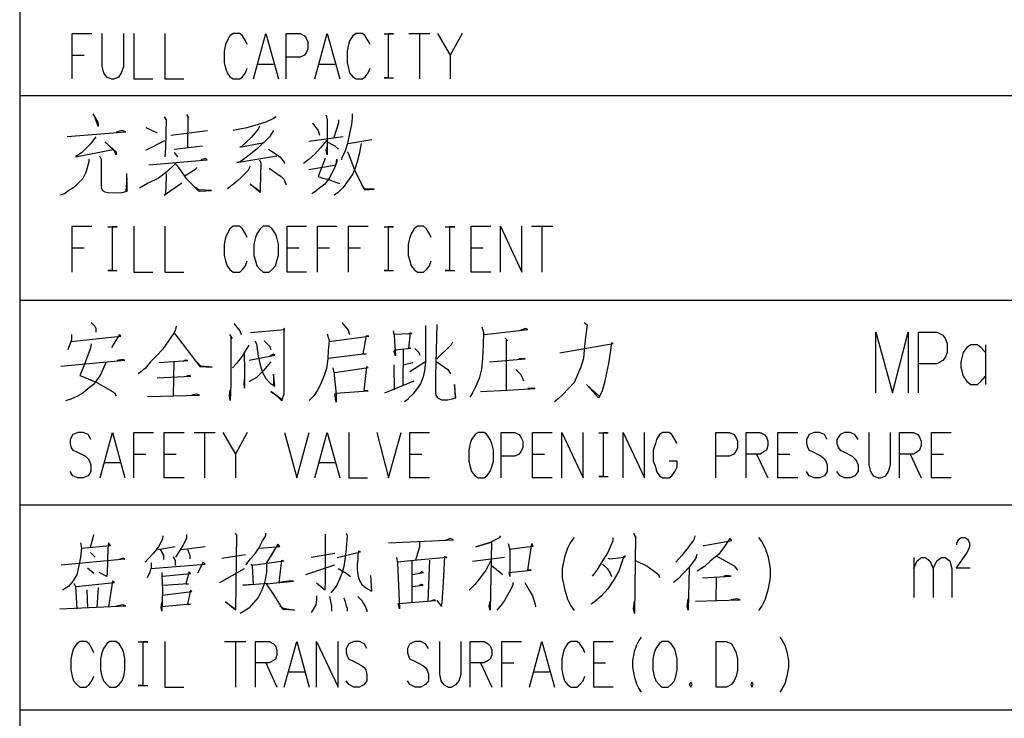
# Model space of a CAD drawing. Units: millimetres. Extents: x 3 to 838, y 4 to 1185.
# Drawn here: x 571 to 638, y 904 to 952 of the extents above; entities that cross this region are included whole.
import ezdxf

# ---------------------------------------------------------------- set-up
doc = ezdxf.new("R2010")
doc.units = ezdxf.units.MM
doc.layers.add('P', color=7, linetype='Continuous')

msp = doc.modelspace()

# ---------------------------------------------------------------- linework, layer by layer
at = {"layer": 'P'}
for points in [[(570.812, 1171.275), (570.812, 597.958)], [(574.428, 947.596), (574.428, 950.718), (575.769, 950.718)], [(576.457, 950.718), (576.457, 948.478), (576.58, 948.02), (576.756, 947.738), (577.109, 947.596), (577.286, 947.596), (577.638, 947.738), (577.815, 948.02), (577.956, 948.478), (577.956, 950.718)], [(578.661, 950.718), (578.661, 947.596), (579.967, 947.596)], [(580.778, 950.718), (580.778, 947.596), (582.083, 947.596)], [(586.44, 949.96), (586.317, 950.207), (586.123, 950.56), (585.929, 950.718), (585.488, 950.718), (585.258, 950.56), (585.064, 950.207), (584.958, 949.96), (584.87, 949.501), (584.87, 948.725), (584.958, 948.337), (585.064, 948.02), (585.258, 947.738), (585.488, 947.596), (585.929, 947.596), (586.123, 947.738), (586.317, 948.02), (586.44, 948.337)], [(586.881, 947.596), (587.728, 950.718), (588.592, 947.596)], [(589.121, 947.596), (589.121, 950.718), (590.074, 950.718), (590.374, 950.56), (590.497, 950.383), (590.603, 950.136), (590.603, 949.66), (590.497, 949.396), (590.374, 949.219), (590.074, 949.078), (589.121, 949.078)], [(591.097, 947.596), (591.943, 950.718), (592.808, 947.596)], [(594.889, 949.96), (594.748, 950.207), (594.536, 950.56), (594.36, 950.718), (593.919, 950.718), (593.69, 950.56), (593.478, 950.207), (593.39, 949.96), (593.302, 949.501), (593.302, 948.725), (593.39, 948.337), (593.478, 948.02), (593.69, 947.738), (593.919, 947.596), (594.36, 947.596), (594.536, 947.738), (594.748, 948.02), (594.889, 948.337)], [(595.842, 950.683), (596.494, 950.683), (596.124, 950.683), (596.124, 947.667), (595.842, 947.667), (596.494, 947.667)], [(597.553, 950.718), (598.981, 950.718)], [(598.276, 950.718), (598.276, 947.596)], [(599.511, 950.718), (600.393, 949.219), (600.393, 947.596)], [(601.204, 950.718), (600.393, 949.219)], [(574.428, 949.219), (575.239, 949.219)], [(587.199, 948.619), (588.257, 948.619)], [(591.414, 948.619), (592.473, 948.619)], [(570.812, 946.45), (697.265, 946.45)], [(575.839, 945.198), (576.174, 944.633), (576.21, 944.421), (576.21, 944.316), (575.998, 944.915)], [(580.743, 944.986), (580.866, 944.792), (580.831, 942.869), (580.778, 942.252)], [(582.277, 945.162), (582.418, 944.915), (582.366, 945.021), (582.33, 942.904)], [(588.433, 944.986), (588.257, 944.88), (587.728, 944.633), (587.199, 944.457), (586.423, 944.227), (585.929, 944.139), (585.488, 944.051)], [(591.855, 945.109), (591.943, 944.792), (591.943, 942.375), (591.855, 942.693), (591.943, 942.957)], [(593.654, 945.198), (593.654, 944.915), (593.602, 944.457), (593.478, 943.839), (593.337, 943.169), (593.161, 942.658), (592.949, 942.164), (592.914, 942.04)], [(587.287, 944.351), (587.199, 944.139), (586.705, 943.575), (586.052, 942.957), (585.929, 942.904), (587.604, 943.222)], [(590.92, 944.545), (591.326, 944.051), (591.414, 943.733)], [(592.72, 944.792), (592.72, 944.58), (592.384, 943.575)], [(574.075, 943.645), (578.097, 943.963), (577.85, 944.051), (577.444, 943.928)], [(576.051, 943.61), (575.645, 943.116), (575.063, 942.516), (574.728, 942.305), (574.64, 942.252), (577.233, 942.746), (576.651, 943.275), (577.444, 942.587), (577.444, 942.375), (577.268, 942.693)], [(579.473, 944.263), (580.249, 943.892)], [(581.184, 943.733), (583.724, 944.051)], [(588.257, 944.051), (588.098, 943.804), (587.975, 943.61), (587.163, 942.834), (586.669, 942.428), (585.964, 941.899), (585.735, 941.846), (588.469, 942.305)], [(590.673, 943.31), (593.037, 943.645)], [(579.473, 942.693), (580.778, 943.363)], [(581.431, 942.781), (583.371, 942.993)], [(591.891, 943.363), (591.485, 942.869), (591.097, 942.428), (590.709, 942.093), (590.303, 941.776)], [(591.943, 943.275), (592.473, 942.993), (592.72, 942.781)], [(594.272, 943.169), (594.131, 942.428), (593.99, 941.899), (593.866, 941.476), (593.69, 941.07), (593.337, 940.541), (593.037, 940.135), (592.684, 939.8), (592.42, 939.606)], [(593.372, 943.169), (595.013, 943.434)], [(576.298, 942.305), (576.404, 942.093), (576.404, 940.135), (576.492, 939.923), (576.651, 939.835), (576.862, 939.8), (577.321, 939.765), (577.85, 939.8), (578.203, 939.888), (578.203, 940.012), (578.168, 941.105)], [(581.431, 942.552), (581.66, 942.252)], [(587.904, 942.781), (588.433, 942.428), (588.68, 942.252), (588.821, 942.093), (588.963, 941.899), (589.033, 941.776)], [(593.302, 942.587), (593.372, 942.516), (593.831, 941.282), (594.131, 940.717), (594.431, 940.1), (594.519, 939.976), (595.171, 940.012), (594.519, 940.047), (594.307, 940.329)], [(575.557, 942.093), (575.557, 941.899), (575.345, 941.158), (575.116, 940.717), (574.851, 940.453), (574.534, 940.135), (574.199, 939.923), (573.881, 939.712), (573.581, 939.606)], [(581.572, 941.846), (581.431, 941.687), (580.954, 941.246), (580.337, 940.788), (579.596, 940.417), (579.032, 940.1)], [(579.684, 941.687), (583.688, 942.04), (583.547, 942.128), (583.248, 942.04)], [(581.572, 941.723), (581.889, 941.282), (582.224, 940.788), (582.63, 940.364), (583.018, 939.976), (583.159, 939.888), (583.988, 939.923), (583.106, 939.976), (582.895, 940.135)], [(586.634, 941.599), (586.493, 941.282), (586.052, 940.858), (585.735, 940.541), (585.399, 940.294), (585.082, 940.047)], [(587.287, 942.04), (587.375, 941.811), (587.322, 940.1), (587.322, 939.8), (586.634, 940.364), (587.322, 939.888)], [(590.673, 941.37), (592.543, 941.687), (592.596, 942.093), (592.596, 941.899), (592.384, 941.37), (592.067, 940.788), (591.767, 940.364), (591.414, 940.1), (591.097, 939.835), (590.885, 939.712)], [(591.802, 942.128), (591.326, 940.894), (591.626, 940.788), (591.979, 940.717), (592.332, 940.576), (592.773, 940.417)], [(580.866, 941.105), (580.866, 940.858), (580.831, 939.712), (580.743, 939.606), (581.96, 940.453)], [(582.948, 941.511), (582.895, 941.37), (582.189, 940.947)], [(587.939, 941.476), (588.469, 941.105), (588.786, 940.894), (588.963, 940.717), (589.033, 940.576), (589.121, 940.329)], [(578.168, 940.788), (578.097, 939.888)], [(574.428, 934.332), (574.428, 937.472), (575.769, 937.472)], [(576.862, 937.436), (577.515, 937.436), (577.162, 937.436), (577.162, 934.438), (576.862, 934.438), (577.515, 934.438)], [(578.661, 937.472), (578.661, 934.332), (579.967, 934.332)], [(580.778, 937.472), (580.778, 934.332), (582.083, 934.332)], [(586.44, 936.713), (586.317, 936.96), (586.123, 937.295), (585.929, 937.472), (585.488, 937.472), (585.258, 937.295), (585.064, 936.96), (584.958, 936.713), (584.87, 936.237), (584.87, 935.478), (584.958, 935.108), (585.064, 934.755), (585.258, 934.508), (585.488, 934.332), (585.929, 934.332), (586.123, 934.508), (586.317, 934.755), (586.44, 935.108)], [(587.534, 937.472), (587.322, 937.295), (587.11, 936.96), (587.005, 936.713), (586.899, 936.237), (586.899, 935.478), (587.005, 935.108), (587.11, 934.755), (587.322, 934.508), (587.534, 934.332), (587.957, 934.332), (588.151, 934.508), (588.38, 934.755), (588.486, 935.108), (588.592, 935.478), (588.592, 936.237), (588.486, 936.713), (588.38, 936.96), (588.151, 937.295), (587.957, 937.472), (587.534, 937.472), (587.534, 937.472)], [(590.515, 934.332), (589.192, 934.332), (589.192, 937.472), (590.515, 937.472)], [(591.273, 934.332), (591.273, 937.472), (592.631, 937.472)], [(593.39, 934.332), (593.39, 937.472), (594.748, 937.472)], [(595.842, 937.436), (596.494, 937.436), (596.124, 937.436), (596.124, 934.438), (595.842, 934.438), (596.494, 934.438)], [(599.087, 936.713), (598.964, 936.96), (598.752, 937.295), (598.558, 937.472), (598.135, 937.472), (597.905, 937.295), (597.711, 936.96), (597.606, 936.713), (597.5, 936.237), (597.5, 935.478), (597.606, 935.108), (597.711, 934.755), (597.905, 934.508), (598.135, 934.332), (598.558, 934.332), (598.752, 934.508), (598.964, 934.755), (599.087, 935.108)], [(600.04, 937.436), (600.71, 937.436), (600.34, 937.436), (600.34, 934.438), (600.04, 934.438), (600.71, 934.438)], [(603.179, 934.332), (601.821, 934.332), (601.821, 937.472), (603.179, 937.472)], [(603.832, 934.332), (603.832, 937.472), (605.314, 934.332), (605.314, 937.472)], [(605.966, 937.472), (607.43, 937.472)], [(606.69, 937.472), (606.69, 934.332)], [(574.428, 935.99), (575.239, 935.99)], [(589.192, 935.99), (590.021, 935.99)], [(591.273, 935.99), (592.102, 935.99)], [(593.39, 935.99), (594.219, 935.99)], [(601.821, 935.99), (602.65, 935.99)], [(570.812, 932.392), (697.265, 932.392)], [(575.733, 930.875), (575.963, 930.61), (576.051, 930.487), (576.051, 930.204)], [(585.523, 930.787), (585.929, 930.293), (586.017, 930.046)], [(592.949, 930.875), (593.372, 930.346), (593.478, 930.046)], [(609.6, 930.875), (609.794, 930.698), (609.671, 929.869), (609.6, 928.987), (609.547, 928.405), (609.353, 927.806), (609.141, 927.276), (608.894, 926.747), (608.542, 926.359), (608.083, 925.865), (607.836, 925.636), (607.554, 925.424)], [(581.572, 930.61), (581.519, 930.381), (581.395, 930.134), (581.043, 929.605), (580.619, 929.023), (580.214, 928.582), (579.808, 928.158), (579.438, 927.717), (578.944, 927.347)], [(581.395, 930.169), (583.195, 927.841), (584.041, 927.806), (583.248, 927.876), (582.983, 928.158)], [(586.669, 930.169), (589.033, 930.381), (588.963, 930.487), (588.963, 925.953), (588.874, 925.689), (588.821, 925.477), (588.469, 925.83), (588.063, 926.13), (588.821, 925.601)], [(591.943, 930.081), (592.067, 929.64), (592.014, 928.934), (591.979, 928.37), (591.891, 927.717), (591.732, 927.223), (591.485, 926.606), (591.273, 926.218), (591.009, 925.83), (590.709, 925.513)], [(596.477, 930.293), (596.547, 929.958), (596.635, 928.582), (596.547, 928.864), (596.6, 928.987), (597.694, 929.111), (597.553, 929.076), (597.658, 930.169), (597.747, 930.081), (597.553, 930.081), (596.547, 930.046)], [(598.682, 930.663), (598.682, 928.158), (598.611, 927.541), (598.523, 927.135), (598.346, 926.659), (598.117, 926.324), (597.817, 925.953), (597.553, 925.689), (597.5, 925.601), (597.253, 925.424)], [(599.458, 930.734), (599.369, 927.188), (599.369, 926.042), (599.405, 925.865), (599.493, 925.742), (599.616, 925.636), (599.793, 925.548), (600.234, 925.548), (600.604, 925.636), (600.763, 925.689), (600.675, 926.606), (600.728, 925.689)], [(602.562, 930.575), (602.686, 930.169), (602.65, 929.305), (602.597, 928.405), (602.527, 927.664), (602.386, 927.012), (602.156, 926.483), (601.945, 926.077), (601.733, 925.742)], [(602.738, 930.046), (605.719, 930.381), (605.543, 930.451), (605.155, 930.293)], [(629.62, 926.042), (629.62, 930.204), (630.767, 926.042), (631.86, 930.204), (631.86, 926.042)], [(632.548, 926.042), (632.548, 930.204), (633.818, 930.204), (634.224, 929.993), (634.4, 929.763), (634.524, 929.428), (634.524, 928.811), (634.4, 928.458), (634.224, 928.247), (633.818, 928.017), (632.548, 928.017)], [(574.375, 930.046), (574.375, 929.675), (574.287, 929.428), (574.199, 929.199), (574.111, 928.987)], [(574.322, 929.552), (577.762, 929.922), (577.674, 930.046), (577.109, 929.146)], [(575.733, 929.393), (575.68, 929.111), (575.151, 927.717), (574.94, 927.223), (575.345, 927.065), (575.68, 926.924), (576.121, 926.747), (576.703, 926.394), (577.109, 926.165), (577.321, 926.042), (577.444, 925.83)], [(585.223, 930.046), (585.399, 929.763), (585.311, 929.869), (585.311, 926.606), (585.276, 925.513), (585.223, 925.83), (585.276, 926.218)], [(586.969, 929.605), (587.075, 929.393), (587.199, 928.546), (587.322, 927.964), (587.498, 927.435), (587.728, 927.012), (588.028, 926.694), (588.345, 926.483), (588.257, 927.312), (588.257, 926.571)], [(587.604, 929.605), (587.975, 929.252), (588.063, 929.023)], [(592.067, 929.552), (594.801, 929.922), (594.607, 929.958), (594.395, 928.723), (594.607, 928.723), (592.014, 928.405)], [(600.551, 929.517), (600.445, 929.34), (599.458, 928.37)], [(604.15, 929.816), (604.326, 929.64), (604.238, 929.675), (604.238, 926.218)], [(607.924, 928.776), (611.593, 929.428), (611.47, 929.464), (611.382, 928.811), (611.258, 928.053), (611.117, 927.4), (610.993, 926.747), (610.817, 926.165), (610.658, 925.83), (610.57, 925.689), (609.759, 926.606), (610.605, 925.83)], [(586.546, 929.305), (586.317, 928.934), (586.105, 928.546), (585.699, 928.053), (585.435, 927.753)], [(586.228, 928.811), (586.264, 927.506), (586.264, 926.359), (586.228, 926.659), (586.264, 926.977)], [(597.165, 928.987), (597.129, 926.536)], [(597.958, 929.076), (598.223, 928.811), (598.311, 928.617)], [(637.17, 928.811), (636.852, 929.146), (636.605, 929.34), (636.164, 929.34), (635.882, 929.146), (635.635, 928.811), (635.459, 928.158), (635.459, 927.806), (635.635, 927.188), (635.882, 926.818), (636.164, 926.606), (636.605, 926.606), (636.852, 926.818), (637.17, 927.188)], [(637.17, 929.34), (637.17, 926.606)], [(573.634, 927.876), (578.044, 928.282), (577.885, 928.335), (577.515, 928.247)], [(576.739, 928.123), (576.527, 927.629), (576.333, 927.223), (576.121, 926.924), (575.874, 926.606), (575.522, 926.324), (575.151, 926.006), (574.728, 925.795), (574.322, 925.601), (573.969, 925.477)], [(580.372, 928.123), (582.366, 928.247), (582.189, 928.282), (582.013, 928.194)], [(581.395, 928.158), (581.36, 925.83)], [(588.063, 928.158), (587.534, 927.541), (587.075, 927.1), (586.546, 926.783)], [(586.581, 928.282), (588.345, 928.617), (588.257, 928.688), (587.975, 928.546)], [(597.165, 927.964), (597.817, 928.123)], [(597.606, 927.506), (598.646, 928.158)], [(599.458, 928.158), (600.234, 927.629), (600.41, 927.347)], [(603.091, 928.158), (605.543, 928.37), (605.42, 928.405), (605.102, 928.37)], [(592.332, 927.753), (592.42, 927.347), (592.42, 927.223), (592.543, 925.953), (592.543, 925.389), (592.473, 925.918), (592.508, 926.006), (594.748, 926.165), (594.483, 926.165), (594.66, 927.841), (594.748, 927.753), (592.473, 927.4)], [(596.512, 927.964), (596.547, 926.253)], [(604.89, 927.629), (605.226, 927.312), (605.331, 927.1), (605.42, 926.871)], [(580.249, 927.065), (582.577, 927.188), (582.454, 927.223), (582.277, 927.188)], [(595.895, 926.042), (597.905, 926.871)], [(602.474, 926.13), (604.326, 926.218), (606.213, 926.324), (606.037, 926.359), (605.719, 926.324)], [(579.596, 925.795), (583.159, 925.865), (582.983, 925.953), (582.63, 925.865)], [(575.698, 922.831), (575.522, 923.167), (575.169, 923.308), (574.798, 923.308), (574.463, 923.167), (574.269, 922.831), (574.269, 922.567), (574.34, 922.267), (574.463, 922.108), (574.693, 922.002), (575.328, 921.685), (575.522, 921.508), (575.61, 921.35), (575.698, 921.085), (575.698, 920.627), (575.522, 920.344), (575.169, 920.203), (574.798, 920.203), (574.463, 920.344), (574.269, 920.627)], [(576.333, 920.203), (577.18, 923.308), (578.044, 920.203)], [(578.644, 920.203), (578.644, 923.308), (580.002, 923.308)], [(582.101, 920.203), (580.743, 920.203), (580.743, 923.308), (582.101, 923.308)], [(582.789, 923.308), (584.235, 923.308)], [(583.512, 923.308), (583.512, 920.203)], [(584.764, 923.308), (585.629, 921.826), (585.629, 920.203)], [(586.44, 923.308), (585.629, 921.826)], [(589.015, 923.308), (589.844, 920.203), (590.691, 923.308)], [(591.097, 920.203), (591.943, 923.308), (592.808, 920.203)], [(593.425, 923.308), (593.425, 920.203), (594.713, 920.203)], [(595.348, 923.308), (596.159, 920.203), (597.023, 923.308)], [(598.964, 920.203), (597.606, 920.203), (597.606, 923.308), (598.964, 923.308)], [(602.298, 923.308), (602.103, 923.167), (601.857, 922.831), (601.768, 922.567), (601.663, 922.108), (601.663, 921.35), (601.768, 920.944), (601.857, 920.627), (602.103, 920.344), (602.298, 920.203), (602.721, 920.203), (602.897, 920.344), (603.127, 920.627), (603.25, 920.944), (603.356, 921.35), (603.356, 922.108), (603.25, 922.567), (603.127, 922.831), (602.897, 923.167), (602.721, 923.308), (602.298, 923.308), (602.298, 923.308)], [(603.885, 920.203), (603.885, 923.308), (604.838, 923.308), (605.12, 923.167), (605.243, 922.99), (605.367, 922.726), (605.367, 922.267), (605.243, 922.002), (605.12, 921.826), (604.838, 921.685), (603.885, 921.685)], [(607.395, 920.203), (606.037, 920.203), (606.037, 923.308), (607.395, 923.308)], [(608.048, 920.203), (608.048, 923.308), (609.529, 920.203), (609.529, 923.308)], [(612.263, 920.203), (612.263, 923.308), (613.745, 920.203), (613.745, 923.308)], [(615.968, 922.567), (615.809, 922.831), (615.615, 923.167), (615.438, 923.308), (614.998, 923.308), (614.768, 923.167), (614.557, 922.831), (614.486, 922.567), (614.327, 922.108), (614.327, 921.35), (614.486, 920.944), (614.557, 920.627), (614.768, 920.344), (614.998, 920.203), (615.438, 920.203), (615.615, 920.344), (615.809, 920.627), (615.968, 920.944), (615.968, 921.35), (615.438, 921.35)], [(618.631, 920.203), (618.631, 923.308), (619.584, 923.308), (619.883, 923.167), (620.007, 922.99), (620.113, 922.726), (620.113, 922.267), (620.007, 922.002), (619.883, 921.826), (619.584, 921.685), (618.631, 921.685)], [(620.73, 920.203), (620.73, 923.308), (621.683, 923.308), (621.965, 923.167), (622.106, 922.99), (622.212, 922.726), (622.212, 922.408), (622.106, 922.108), (621.965, 922.002), (621.683, 921.826), (620.73, 921.826)], [(624.258, 920.203), (622.9, 920.203), (622.9, 923.308), (624.258, 923.308)], [(626.286, 922.831), (626.11, 923.167), (625.757, 923.308), (625.387, 923.308), (625.052, 923.167), (624.858, 922.831), (624.858, 922.567), (624.946, 922.267), (625.052, 922.108), (625.281, 922.002), (625.881, 921.685), (626.11, 921.508), (626.181, 921.35), (626.286, 921.085), (626.286, 920.627), (626.11, 920.344), (625.757, 920.203), (625.387, 920.203), (625.052, 920.344), (624.858, 920.627)], [(628.403, 922.831), (628.191, 923.167), (627.874, 923.308), (627.468, 923.308), (627.168, 923.167), (626.939, 922.831), (626.939, 922.567), (627.063, 922.267), (627.168, 922.108), (627.38, 922.002), (627.997, 921.685), (628.191, 921.508), (628.297, 921.35), (628.403, 921.085), (628.403, 920.627), (628.191, 920.344), (627.874, 920.203), (627.468, 920.203), (627.168, 920.344), (626.939, 920.627)], [(629.144, 923.308), (629.144, 921.085), (629.25, 920.627), (629.444, 920.344), (629.779, 920.203), (629.973, 920.203), (630.308, 920.344), (630.502, 920.627), (630.626, 921.085), (630.626, 923.308)], [(631.261, 920.203), (631.261, 923.308), (632.213, 923.308), (632.513, 923.167), (632.636, 922.99), (632.742, 922.726), (632.742, 922.408), (632.636, 922.108), (632.513, 922.002), (632.213, 921.826), (631.261, 921.826)], [(634.806, 920.203), (633.448, 920.203), (633.448, 923.308), (634.806, 923.308)], [(610.588, 923.29), (611.24, 923.29), (610.888, 923.29), (610.888, 920.291), (610.588, 920.291), (611.24, 920.291)], [(578.644, 921.826), (579.473, 921.826)], [(580.743, 921.826), (581.572, 921.826)], [(597.606, 921.826), (598.435, 921.826)], [(606.037, 921.826), (606.866, 921.826)], [(621.436, 921.826), (622.212, 920.203)], [(622.9, 921.826), (623.729, 921.826)], [(631.984, 921.826), (632.742, 920.203)], [(633.448, 921.826), (634.277, 921.826)], [(576.651, 921.244), (577.709, 921.244)], [(591.414, 921.244), (592.473, 921.244)], [(570.812, 918.333), (697.265, 918.333)], [(575.874, 916.305), (575.839, 916.076), (575.645, 915.423)], [(580.655, 916.217), (580.619, 915.988), (580.337, 915.458), (580.002, 915.035), (579.632, 914.629), (579.438, 914.418)], [(582.277, 916.305), (582.277, 916.023), (582.013, 915.547), (581.713, 915.07), (581.519, 914.753)], [(585.611, 916.428), (585.735, 916.182), (585.699, 916.305), (585.646, 911.119), (584.958, 911.684), (585.611, 911.207)], [(586.352, 914.224), (586.669, 914.629), (587.022, 915.035), (587.234, 915.37), (587.498, 915.864), (587.728, 916.217), (587.728, 916.393)], [(591.802, 916.34), (591.802, 913.007), (591.767, 912.566), (591.767, 912.477), (591.203, 912.954)], [(593.249, 916.393), (593.302, 916.217), (593.249, 915.335), (593.161, 914.753), (593.072, 914.1), (592.949, 913.624), (592.773, 913.236), (592.596, 912.83), (592.42, 912.566), (592.19, 912.301)], [(596.159, 915.741), (600.604, 915.952), (600.41, 916.023), (600.022, 915.899)], [(603.832, 916.217), (603.744, 916.076), (603.179, 915.776), (602.474, 915.547), (602.156, 915.458), (603.215, 915.776), (603.127, 911.119), (603.056, 911.366), (603.127, 911.737)], [(608.894, 916.111), (608.665, 915.811), (608.453, 915.37), (608.242, 914.753), (608.083, 913.977), (608.083, 913.359), (608.242, 912.566), (608.453, 911.86), (608.665, 911.419), (608.894, 911.084)], [(611.558, 916.076), (611.558, 915.864), (611.223, 915.07), (610.852, 914.506), (610.464, 913.853), (610.129, 913.448)], [(612.969, 916.428), (613.145, 916.076), (613.11, 916.217), (613.057, 910.872), (612.969, 911.207), (613.057, 911.737)], [(617.185, 916.217), (617.114, 915.952), (616.62, 915.282), (616.268, 914.841), (615.879, 914.418)], [(617.767, 915.547), (617.855, 915.547), (619.725, 915.899), (619.601, 916.023), (619.196, 915.423), (618.825, 914.929), (618.243, 914.471), (617.855, 914.1), (617.361, 913.8)], [(621.577, 916.111), (621.806, 915.811), (622.018, 915.37), (622.229, 914.753), (622.371, 913.977), (622.371, 913.359), (622.229, 912.566), (622.018, 911.86), (621.806, 911.419), (621.577, 911.084)], [(635.194, 915.599), (635.194, 915.705), (635.265, 915.882), (635.353, 915.988), (635.494, 916.093), (635.758, 916.093), (635.917, 915.988), (635.988, 915.882), (636.058, 915.705), (636.058, 915.476), (635.988, 915.282), (635.847, 915.017), (635.141, 914.012), (636.111, 914.012)], [(574.993, 915.741), (575.063, 915.37), (574.993, 914.753), (574.851, 914.065), (574.728, 913.536), (574.463, 913.095), (574.163, 912.742), (573.758, 912.477)], [(575.063, 915.37), (577.056, 915.547), (576.915, 915.741), (576.862, 915.335), (576.827, 913.624), (576.792, 913.412), (576.263, 913.694)], [(580.302, 915.282), (581.484, 915.494)], [(580.461, 915.282), (580.69, 914.894), (580.69, 914.594)], [(581.925, 915.282), (583.547, 915.494)], [(582.33, 915.282), (582.489, 914.894), (582.489, 914.629)], [(587.287, 915.37), (588.68, 915.494), (588.557, 915.652), (587.763, 914.365), (587.763, 913.694), (587.64, 912.954), (587.446, 912.477), (587.199, 911.983), (586.881, 911.613), (586.546, 911.243), (586.228, 911.031), (585.964, 910.872)], [(598.276, 915.776), (598.276, 915.458), (597.994, 914.541)], [(604.361, 915.688), (604.485, 915.247), (604.485, 913.412), (604.449, 913.694), (605.949, 913.853), (605.719, 913.853), (606.002, 915.688), (606.072, 915.494), (604.449, 915.282)], [(573.67, 914.224), (578.044, 914.629), (577.921, 914.682), (577.638, 914.594)], [(575.68, 915.07), (575.998, 914.753)], [(581.36, 914.806), (581.484, 914.506), (581.484, 914.188)], [(584.694, 914.682), (586.317, 914.929)], [(588.68, 911.419), (588.91, 911.243), (589.686, 911.119), (588.91, 911.154), (588.292, 912.142), (587.763, 912.918), (589.615, 913.095), (589.439, 913.13), (588.627, 913.007), (588.821, 914.541), (588.963, 914.471), (586.793, 914.188), (586.705, 914.277), (586.793, 914.153), (586.846, 912.883), (586.14, 912.83), (587.851, 912.954)], [(590.832, 914.753), (592.473, 915.035)], [(592.631, 914.718), (594.219, 915.123), (594.095, 915.158), (594.043, 914.929), (594.043, 914.594), (593.99, 914.277), (593.99, 913.888), (594.043, 913.571), (594.095, 913.324), (594.184, 913.095), (594.307, 912.883), (594.483, 912.742), (594.713, 912.566), (594.889, 912.477), (595.013, 912.424), (594.924, 913.483)], [(596.688, 914.718), (596.759, 914.365), (596.847, 912.301), (596.9, 911.207), (596.812, 911.56), (599.405, 911.772), (599.264, 911.825), (599.052, 911.737)], [(599.458, 911.772), (599.793, 911.366), (599.828, 911.613), (599.916, 913.042), (600.022, 914.806), (600.146, 914.718), (598.152, 914.541), (596.759, 914.418)], [(598.964, 914.541), (598.84, 911.737)], [(601.909, 914.471), (604.114, 914.753)], [(611.223, 914.682), (611.346, 914.629), (612.369, 914.753), (612.44, 914.841), (612.299, 914.753), (611.964, 913.8), (611.593, 913.13), (611.223, 912.566), (610.782, 912.089), (610.253, 911.648), (610.076, 911.525)], [(617.326, 914.929), (617.238, 914.629), (616.797, 914.065), (616.391, 913.624), (616.056, 913.271), (615.738, 913.007)], [(618.666, 914.841), (619.901, 914.153), (620.13, 913.853)], [(632.231, 913.977), (632.478, 914.506), (632.76, 914.718), (633.042, 914.718), (633.342, 914.506), (633.571, 913.977), (633.571, 911.983)], [(632.231, 914.718), (632.231, 911.983)], [(633.571, 913.977), (633.818, 914.506), (634.136, 914.718), (634.4, 914.718), (634.7, 914.506), (634.841, 913.977), (634.841, 911.983)], [(575.469, 914.012), (575.91, 913.659)], [(579.843, 914.365), (579.843, 914.065), (579.808, 913.888), (579.72, 913.659), (579.632, 913.483), (579.561, 913.324)], [(579.843, 913.977), (583.547, 914.277), (583.406, 914.418), (583.018, 913.659)], [(584.553, 913.007), (586.264, 913.977)], [(590.479, 913.571), (592.473, 914.224)], [(592.684, 913.977), (593.249, 913.659), (593.531, 913.412)], [(597.747, 914.471), (597.747, 911.684)], [(603.179, 914.506), (602.827, 913.853), (602.386, 913.236), (602.068, 912.883), (601.68, 912.477)], [(603.215, 914.188), (604.008, 913.571)], [(610.852, 914.277), (611.188, 913.941), (611.382, 913.659), (611.47, 913.412)], [(613.145, 914.506), (613.886, 914.153), (614.698, 913.571), (614.768, 913.359)], [(616.797, 914.012), (616.744, 911.119), (616.656, 911.366), (616.744, 911.895)], [(580.566, 913.694), (580.566, 913.483), (580.619, 912.477), (580.566, 911.031), (580.531, 911.296), (580.566, 911.648)], [(580.655, 913.448), (582.542, 913.624), (582.454, 913.747), (582.224, 912.918), (582.418, 912.918), (580.619, 912.795)], [(597.782, 913.571), (598.558, 913.694), (598.435, 913.747), (598.311, 913.659)], [(617.714, 913.324), (619.689, 913.448), (619.372, 913.483), (619.196, 913.448)], [(618.666, 913.324), (618.631, 911.772)], [(574.534, 912.954), (574.64, 912.742), (574.728, 911.207)], [(574.693, 912.742), (577.321, 913.007), (577.18, 913.095), (576.915, 911.331)], [(575.433, 912.513), (575.469, 911.243)], [(576.21, 912.671), (576.121, 911.296)], [(597.817, 912.742), (598.523, 912.83), (598.399, 912.883), (598.276, 912.795)], [(604.679, 913.007), (604.679, 912.83), (604.449, 912.354), (604.114, 911.772), (603.832, 911.419), (603.585, 911.119)], [(605.508, 913.007), (605.808, 912.477), (606.037, 912.089), (606.16, 911.737), (606.213, 911.525), (606.249, 911.331)], [(580.619, 912.142), (582.63, 912.389), (582.542, 912.477), (582.33, 911.525), (582.542, 911.525), (580.566, 911.331)], [(591.203, 912.089), (591.203, 911.825), (591.15, 911.472), (591.009, 911.243), (590.832, 910.943)], [(592.102, 912.054), (592.243, 911.419), (592.243, 911.031)], [(593.072, 911.948), (593.161, 911.684), (593.249, 911.419), (593.302, 911.243), (593.302, 911.031)], [(594.043, 912.054), (594.307, 911.772), (594.431, 911.56), (594.572, 911.331), (594.66, 911.084), (594.66, 910.996)], [(617.238, 911.737), (618.719, 911.772), (620.307, 911.825), (620.095, 911.895), (619.689, 911.825)], [(573.581, 911.207), (578.097, 911.419), (577.885, 911.472), (577.391, 911.366)], [(613.498, 909.249), (613.357, 909.02), (613.181, 908.703), (613.022, 908.244), (612.916, 907.644), (612.916, 907.186), (613.022, 906.586), (613.181, 906.057), (613.357, 905.739), (613.498, 905.475)], [(623.023, 909.249), (623.2, 909.02), (623.376, 908.703), (623.517, 908.244), (623.623, 907.644), (623.623, 907.186), (623.517, 906.586), (623.376, 906.057), (623.2, 905.739), (623.023, 905.475)], [(575.91, 908.191), (575.769, 908.473), (575.575, 908.791), (575.381, 908.967), (574.94, 908.967), (574.728, 908.791), (574.516, 908.473), (574.428, 908.191), (574.322, 907.75), (574.322, 906.992), (574.428, 906.586), (574.516, 906.268), (574.728, 906.004), (574.94, 905.828), (575.381, 905.828), (575.575, 906.004), (575.769, 906.268), (575.91, 906.586)], [(576.986, 908.967), (576.809, 908.791), (576.58, 908.473), (576.457, 908.191), (576.368, 907.75), (576.368, 906.992), (576.457, 906.586), (576.58, 906.268), (576.809, 906.004), (576.986, 905.828), (577.427, 905.828), (577.638, 906.004), (577.85, 906.268), (577.956, 906.586), (578.044, 906.992), (578.044, 907.75), (577.956, 908.191), (577.85, 908.473), (577.638, 908.791), (577.427, 908.967), (576.986, 908.967), (576.986, 908.967)], [(578.961, 908.932), (579.614, 908.932), (579.261, 908.932), (579.261, 905.933), (578.961, 905.933), (579.614, 905.933)], [(580.778, 908.967), (580.778, 905.828), (582.083, 905.828)], [(584.888, 908.967), (586.352, 908.967)], [(585.629, 908.967), (585.629, 905.828)], [(587.005, 905.828), (587.005, 908.967), (587.957, 908.967), (588.257, 908.791), (588.38, 908.65), (588.486, 908.368), (588.486, 908.05), (588.38, 907.75), (588.257, 907.644), (587.957, 907.486), (587.005, 907.486)], [(588.98, 905.828), (589.844, 908.967), (590.691, 905.828)], [(591.203, 905.828), (591.203, 908.967), (592.684, 905.828), (592.684, 908.967)], [(594.66, 908.473), (594.483, 908.791), (594.166, 908.967), (593.76, 908.967), (593.425, 908.791), (593.231, 908.473), (593.231, 908.191), (593.337, 907.909), (593.425, 907.75), (593.654, 907.644), (594.289, 907.309), (594.483, 907.168), (594.589, 906.992), (594.66, 906.709), (594.66, 906.268), (594.483, 906.004), (594.166, 905.828), (593.76, 905.828), (593.425, 906.004), (593.231, 906.268)], [(598.893, 908.473), (598.682, 908.791), (598.364, 908.967), (597.976, 908.967), (597.623, 908.791), (597.447, 908.473), (597.447, 908.191), (597.553, 907.909), (597.623, 907.75), (597.87, 907.644), (598.505, 907.309), (598.682, 907.168), (598.805, 906.992), (598.893, 906.709), (598.893, 906.268), (598.682, 906.004), (598.364, 905.828), (597.976, 905.828), (597.623, 906.004), (597.447, 906.268)], [(599.652, 908.967), (599.652, 906.709), (599.74, 906.268), (599.934, 906.004), (600.269, 905.828), (600.463, 905.828), (600.798, 906.004), (600.992, 906.268), (601.133, 906.709), (601.133, 908.967)], [(601.768, 905.828), (601.768, 908.967), (602.721, 908.967), (603.003, 908.791), (603.127, 908.65), (603.25, 908.368), (603.25, 908.05), (603.127, 907.75), (603.003, 907.644), (602.721, 907.486), (601.768, 907.486)], [(603.938, 905.828), (603.938, 908.967), (605.278, 908.967)], [(605.843, 905.828), (606.69, 908.967), (607.554, 905.828)], [(609.635, 908.191), (609.512, 908.473), (609.3, 908.791), (609.106, 908.967), (608.683, 908.967), (608.453, 908.791), (608.242, 908.473), (608.154, 908.191), (608.048, 907.75), (608.048, 906.992), (608.154, 906.586), (608.242, 906.268), (608.453, 906.004), (608.683, 905.828), (609.106, 905.828), (609.3, 906.004), (609.512, 906.268), (609.635, 906.586)], [(611.593, 905.828), (610.253, 905.828), (610.253, 908.967), (611.593, 908.967)], [(614.927, 908.967), (614.733, 908.791), (614.504, 908.473), (614.398, 908.191), (614.31, 907.75), (614.31, 906.992), (614.398, 906.586), (614.504, 906.268), (614.733, 906.004), (614.927, 905.828), (615.368, 905.828), (615.562, 906.004), (615.791, 906.268), (615.879, 906.586), (615.985, 906.992), (615.985, 907.75), (615.879, 908.191), (615.791, 908.473), (615.562, 908.791), (615.368, 908.967), (614.927, 908.967), (614.927, 908.967)], [(618.649, 905.828), (618.649, 908.967), (619.372, 908.967), (619.707, 908.791), (619.901, 908.473), (620.025, 908.191), (620.13, 907.75), (620.13, 906.992), (620.025, 906.586), (619.901, 906.268), (619.707, 906.004), (619.372, 905.828), (618.649, 905.828), (618.649, 905.828)], [(587.728, 907.486), (588.486, 905.828)], [(602.474, 907.486), (603.25, 905.828)], [(603.938, 907.486), (604.767, 907.486)], [(610.253, 907.486), (611.064, 907.486)], [(589.315, 906.886), (590.374, 906.886)], [(606.16, 906.886), (607.219, 906.886)], [(616.92, 906.163), (616.814, 906.004), (616.92, 905.828), (617.008, 906.004), (616.92, 906.163), (616.92, 906.163)], [(621.118, 906.163), (621.03, 906.004), (621.118, 905.828), (621.206, 906.004), (621.118, 906.163), (621.118, 906.163)], [(570.812, 904.275), (697.265, 904.275)]]:
    msp.add_lwpolyline(points, dxfattribs=at)

doc.saveas('drawing.dxf')
